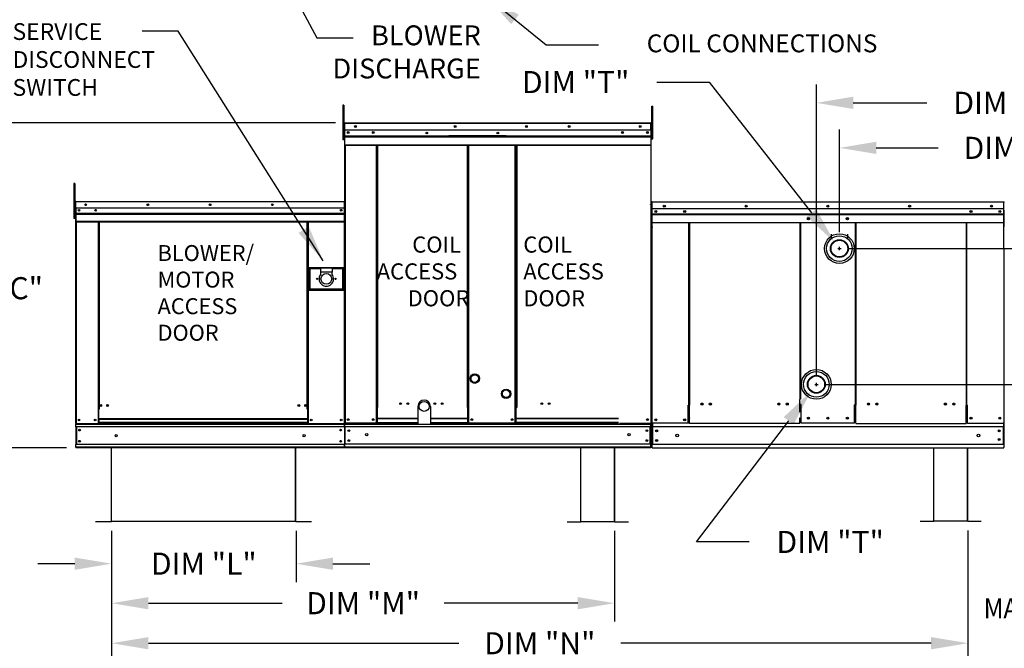
# Model space of a CAD drawing. Units: inches. Extents: x 0 to 254, y -178 to 0.
# Drawn here: x 85 to 165, y -105 to -54 of the extents above; entities that cross this region are included whole.
import ezdxf

# ---------------------------------------------------------------- set-up
doc = ezdxf.new("R2010")
doc.units = ezdxf.units.IN
doc.header["$LTSCALE"] = 4
doc.header["$MEASUREMENT"] = 0
doc.layers.add('titleblock-bom-brkbox', color=9, linetype='Continuous')
doc.dimstyles.new('MOD', dxfattribs={"dimscale": 1.5, "dimtxt": 1.2, "dimasz": 2, "dimexe": 1, "dimexo": 0.5, "dimgap": 1, "dimtad": 0, "dimtih": 1, "dimtoh": 1, "dimdec": 4, "dimzin": 0, "dimdsep": 46, "dimtxsty": 'Standard', "dimcen": 0.09, "dimadec": 0, "dimazin": 0, "dimtfac": 1, "dimtdec": 4, "dimtix": 1, "dimtofl": 0, "dimtmove": 0, "dimatfit": 3, "dimfxl": 1, "dimtolj": 1, "dimtzin": 0, "dimarcsym": 0})

# ---------------------------------------------------------------- blocks, each defined once
blk = doc.blocks.new('*D1')
at = {"color": 0, "lineweight": -2, "transparency": 16777216}
for p, q in [((92.186, -95.367), (92.186, -106.021)), ((161.929, -95.337), (161.929, -106.021)), ((95.186, -104.521), (120.458, -104.521)), ((158.929, -104.521), (133.658, -104.521))]:
    blk.add_line(p, q, dxfattribs=at)
at = {"color": 0, "transparency": 16777216}
for points in [[(95.186, -104.021), (95.186, -105.021), (92.186, -104.521)], [(158.929, -104.021), (158.929, -105.021), (161.929, -104.521)]]:
    blk.add_solid(points, dxfattribs=at)
at = {"layer": 'DEFPOINTS', "color": 0, "transparency": 16777216}
for p in [(92.186, -94.617), (161.929, -94.587), (161.929, -104.521)]:
    blk.add_point(p, dxfattribs=at)
at = {"color": 0, "transparency": 16777216, "insert": (127.058, -104.521), "char_height": 1.8, "attachment_point": 5}
blk.add_mtext('\\A1;DIM "N"', dxfattribs=at)
blk = doc.blocks.new('*D2')
at = {"color": 0, "lineweight": -2, "transparency": 16777216}
for p, q in [((92.186, -95.367), (92.186, -102.761)), ((133.145, -95.354), (133.145, -102.761)), ((95.186, -101.261), (106.066, -101.261)), ((130.145, -101.261), (119.266, -101.261))]:
    blk.add_line(p, q, dxfattribs=at)
at = {"color": 0, "transparency": 16777216}
for points in [[(95.186, -100.761), (95.186, -101.761), (92.186, -101.261)], [(130.145, -100.761), (130.145, -101.761), (133.145, -101.261)]]:
    blk.add_solid(points, dxfattribs=at)
at = {"layer": 'DEFPOINTS', "color": 0, "transparency": 16777216}
for p in [(92.186, -94.617), (133.145, -94.604), (133.145, -101.261)]:
    blk.add_point(p, dxfattribs=at)
at = {"color": 0, "transparency": 16777216, "insert": (112.666, -101.261), "char_height": 1.8, "attachment_point": 5}
blk.add_mtext('\\A1;DIM "M"', dxfattribs=at)
blk = doc.blocks.new('*D4')
at = {"color": 0, "lineweight": -2, "transparency": 16777216}
for p, q in [((110.429, -62.13), (80.673, -62.13)), ((82.173, -65.13), (82.173, -73.196)), ((82.173, -85.612), (82.173, -77.996)), ((88.519, -88.612), (80.673, -88.612))]:
    blk.add_line(p, q, dxfattribs=at)
at = {"color": 0, "transparency": 16777216}
for points in [[(81.673, -65.13), (82.673, -65.13), (82.173, -62.13)], [(81.673, -85.612), (82.673, -85.612), (82.173, -88.612)]]:
    blk.add_solid(points, dxfattribs=at)
at = {"layer": 'DEFPOINTS', "color": 0, "transparency": 16777216}
for p in [(82.173, -62.13), (111.179, -62.13), (89.269, -88.612)]:
    blk.add_point(p, dxfattribs=at)
at = {"color": 0, "transparency": 16777216, "insert": (82.173, -75.596), "char_height": 1.8, "attachment_point": 5}
blk.add_mtext('\\A1;DIM "C"', dxfattribs=at)
blk = doc.blocks.new('*D7')
at = {"color": 0, "lineweight": -2, "transparency": 16777216}
for p, q in [((92.186, -95.367), (92.186, -99.542)), ((107.204, -95.367), (107.204, -99.542)), ((89.186, -98.042), (86.186, -98.042)), ((110.204, -98.042), (113.204, -98.042))]:
    blk.add_line(p, q, dxfattribs=at)
at = {"color": 0, "transparency": 16777216}
for points in [[(89.186, -97.542), (89.186, -98.542), (92.186, -98.042)], [(110.204, -97.542), (110.204, -98.542), (107.204, -98.042)]]:
    blk.add_solid(points, dxfattribs=at)
at = {"layer": 'DEFPOINTS', "color": 0, "transparency": 16777216}
for p in [(92.186, -94.617), (107.204, -94.617), (107.204, -98.042)]:
    blk.add_point(p, dxfattribs=at)
at = {"color": 0, "transparency": 16777216, "insert": (99.695, -98.042), "char_height": 1.8, "attachment_point": 5}
blk.add_mtext('\\A1;DIM "L"', dxfattribs=at)
blk = doc.blocks.new('*D9')
at = {"color": 0, "lineweight": -2, "transparency": 16777216}
for p, q in [((213.428, -80.43), (213.428, -77.43)), ((150.331, -83.43), (214.928, -83.43)), ((183.275, -88.612), (214.928, -88.612)), ((213.428, -91.612), (213.428, -94.612)), ((213.428, -94.612), (210.428, -94.612))]:
    blk.add_line(p, q, dxfattribs=at)
at = {"color": 0, "transparency": 16777216}
for points in [[(212.928, -80.43), (213.928, -80.43), (213.428, -83.43)], [(212.928, -91.612), (213.928, -91.612), (213.428, -88.612)]]:
    blk.add_solid(points, dxfattribs=at)
at = {"layer": 'DEFPOINTS', "color": 0, "transparency": 16777216}
for p in [(149.581, -83.43), (213.428, -83.43), (182.525, -88.612)]:
    blk.add_point(p, dxfattribs=at)
at = {"color": 0, "transparency": 16777216, "insert": (203.828, -94.612), "char_height": 1.8, "attachment_point": 5}
blk.add_mtext('\\A1;DIM "G"', dxfattribs=at)
blk = doc.blocks.new('*D10')
at = {"color": 0, "lineweight": -2, "transparency": 16777216}
for p, q in [((152.212, -72.364), (213.239, -72.364)), ((211.739, -75.364), (211.739, -76.872)), ((211.739, -85.612), (211.739, -81.672)), ((183.275, -88.612), (213.239, -88.612))]:
    blk.add_line(p, q, dxfattribs=at)
at = {"color": 0, "transparency": 16777216}
for points in [[(211.239, -75.364), (212.239, -75.364), (211.739, -72.364)], [(211.239, -85.612), (212.239, -85.612), (211.739, -88.612)]]:
    blk.add_solid(points, dxfattribs=at)
at = {"layer": 'DEFPOINTS', "color": 0, "transparency": 16777216}
for p in [(151.462, -72.364), (211.739, -72.364), (182.525, -88.612)]:
    blk.add_point(p, dxfattribs=at)
at = {"color": 0, "transparency": 16777216, "insert": (211.739, -79.272), "char_height": 1.8, "attachment_point": 5}
blk.add_mtext('\\A1;DIM "H"', dxfattribs=at)
blk = doc.blocks.new('*D11')
at = {"color": 0, "lineweight": -2, "transparency": 16777216}
for p, q in [((149.581, -83.565), (149.581, -83.295)), ((149.446, -83.43), (149.716, -83.43)), ((139.832, -96.268), (147.328, -86.396)), ((144.107, -96.268), (139.832, -96.268))]:
    blk.add_line(p, q, dxfattribs=at)
at = {"color": 0, "transparency": 16777216}
blk.add_solid([(146.93, -86.094), (147.726, -86.699), (149.143, -84.007)], dxfattribs=at)
at = {"layer": 'DEFPOINTS', "color": 0, "transparency": 16777216}
for p in [(150.019, -82.853), (149.143, -84.007)]:
    blk.add_point(p, dxfattribs=at)
at = {"color": 0, "transparency": 16777216, "insert": (150.707, -96.268), "char_height": 1.8, "attachment_point": 5}
blk.add_mtext('\\A1;DIM "T"', dxfattribs=at)
blk = doc.blocks.new('*D14')
at = {"color": 0, "lineweight": -2, "transparency": 16777216}
for p, q in [((149.581, -82.68), (149.581, -58.993)), ((182.558, -67.845), (182.558, -58.993)), ((152.581, -60.493), (158.57, -60.493)), ((179.558, -60.493), (173.57, -60.493))]:
    blk.add_line(p, q, dxfattribs=at)
at = {"color": 0, "transparency": 16777216}
for points in [[(152.581, -59.993), (152.581, -60.993), (149.581, -60.493)], [(179.558, -59.993), (179.558, -60.993), (182.558, -60.493)]]:
    blk.add_solid(points, dxfattribs=at)
at = {"layer": 'DEFPOINTS', "color": 0, "transparency": 16777216}
for p in [(182.558, -60.493), (182.558, -68.595), (149.581, -83.43)]:
    blk.add_point(p, dxfattribs=at)
at = {"color": 0, "transparency": 16777216, "insert": (166.07, -60.493), "char_height": 1.8, "attachment_point": 5}
blk.add_mtext('\\A1;DIM "GG"', dxfattribs=at)
blk = doc.blocks.new('*D15')
at = {"color": 0, "lineweight": -2, "transparency": 16777216}
for p, q in [((151.456, -71.024), (151.456, -62.662)), ((182.557, -67.839), (182.557, -62.662)), ((154.456, -64.162), (159.495, -64.162)), ((179.557, -64.162), (174.495, -64.162))]:
    blk.add_line(p, q, dxfattribs=at)
at = {"color": 0, "transparency": 16777216}
for points in [[(154.456, -63.662), (154.456, -64.662), (151.456, -64.162)], [(179.557, -63.662), (179.557, -64.662), (182.557, -64.162)]]:
    blk.add_solid(points, dxfattribs=at)
at = {"layer": 'DEFPOINTS', "color": 0, "transparency": 16777216}
for p in [(151.456, -64.162), (182.557, -68.589), (151.456, -71.774)]:
    blk.add_point(p, dxfattribs=at)
at = {"color": 0, "transparency": 16777216, "insert": (166.995, -64.162), "char_height": 1.8, "attachment_point": 5}
blk.add_mtext('\\A1;DIM "HH"', dxfattribs=at)
blk = doc.blocks.new('*D16')
at = {"color": 0, "lineweight": -2, "transparency": 16777216}
for p, q in [((136.579, -58.805), (140.854, -58.805)), ((140.854, -58.805), (149.194, -69.464)), ((151.327, -72.364), (151.597, -72.364)), ((151.462, -72.499), (151.462, -72.229))]:
    blk.add_line(p, q, dxfattribs=at)
at = {"color": 0, "transparency": 16777216}
blk.add_solid([(149.587, -69.156), (148.8, -69.772), (151.042, -71.827)], dxfattribs=at)
at = {"layer": 'DEFPOINTS', "color": 0, "transparency": 16777216}
for p in [(151.042, -71.827), (151.882, -72.901)]:
    blk.add_point(p, dxfattribs=at)
at = {"color": 0, "transparency": 16777216, "insert": (129.979, -58.805), "char_height": 1.8, "attachment_point": 5}
blk.add_mtext('\\A1;DIM "T"', dxfattribs=at)

msp = doc.modelspace()

# ---------------------------------------------------------------- linework, layer by layer
at = {"color": 7, "linetype": 'Continuous'}
for p, q in [((111.03059, -60.68189), (111.03059, -60.99666)), ((111.09669, -60.68189), (111.03059, -60.68189)), ((111.09669, -60.68189), (111.09669, -60.99666)), ((136.19181, -61.05993), (136.19181, -60.76315)), ((136.19181, -60.76315), (136.27194, -60.76315)), ((136.27194, -61.05993), (136.27194, -60.76315)), ((111.03059, -60.99666), (111.03059, -63.51485)), ((111.09669, -60.99666), (111.03059, -60.99666)), ((111.09669, -60.99666), (111.09669, -63.51485)), ((136.19181, -63.43422), (136.19181, -61.05993)), ((136.19181, -61.05993), (136.27194, -61.05993)), ((136.27194, -63.43422), (136.27194, -61.05993)), ((111.15965, -62.16991), (111.13828, -62.16991)), ((111.15965, -62.16991), (111.15965, -70.74727)), ((111.17864, -62.17288), (111.15965, -62.17288)), ((111.17864, -62.13014), (111.17805, -62.13014)), ((111.17805, -62.15151), (111.17805, -62.13014)), ((111.17864, -62.15151), (111.17805, -62.15151)), ((111.17864, -62.13014), (136.11346, -62.13014)), ((111.17864, -62.13466), (111.17864, -62.13014)), ((111.17864, -62.13466), (111.17864, -62.16991)), ((136.11346, -62.16991), (111.17864, -62.16991)), ((111.17864, -62.72372), (111.17864, -62.16991)), ((136.11405, -62.13014), (136.11346, -62.13014)), ((136.11346, -62.13466), (136.11346, -62.13014)), ((136.11346, -62.16991), (136.11346, -62.13466)), ((136.11405, -62.15151), (136.11346, -62.15151)), ((136.11346, -62.72372), (136.11346, -62.16991)), ((136.13245, -62.17288), (136.11346, -62.17288)), ((136.11405, -62.15151), (136.11405, -62.13014)), ((136.13245, -62.16991), (136.15382, -62.16991)), ((136.13245, -62.16991), (136.15382, -62.16991)), ((111.15965, -62.80661), (111.09669, -62.80661)), ((136.11346, -62.72372), (111.17864, -62.72372)), ((111.18102, -63.18706), (111.18102, -62.72372)), ((111.18102, -63.18706), (136.11109, -63.18706)), ((111.18102, -63.20539), (111.18102, -63.18706)), ((111.18102, -63.20539), (136.11109, -63.20539)), ((111.18102, -63.23308), (111.18102, -63.20539)), ((136.11109, -63.23308), (111.18102, -63.23308)), ((111.18102, -63.2727), (111.18102, -63.23308)), ((111.18102, -63.2727), (136.11109, -63.2727)), ((111.18102, -63.90353), (111.18102, -63.2727)), ((124.33245, -63.18077), (119.64895, -63.18077)), ((124.33245, -63.24309), (119.64895, -63.24309)), ((136.11109, -62.72372), (136.11109, -63.18706)), ((136.11109, -63.18706), (136.11109, -63.20539)), ((136.11109, -63.20539), (136.11109, -63.23308)), ((136.11109, -63.23308), (136.11109, -63.2727)), ((136.11109, -63.2727), (136.11109, -63.90353)), ((136.19181, -62.76645), (136.13245, -62.76645)), ((111.09669, -63.51485), (111.03059, -63.51485)), ((111.09669, -63.43616), (111.15965, -63.43616)), ((111.18102, -63.90353), (136.11109, -63.90353)), ((111.18102, -63.90353), (111.18102, -63.9433)), ((111.18102, -63.9433), (136.11109, -63.9433)), ((111.19942, -63.9433), (111.19942, -86.6021)), ((113.75386, -85.32532), (113.75386, -63.9433)), ((113.79363, -85.32532), (113.79363, -63.9433)), ((113.81203, -85.32532), (113.81203, -63.9433)), ((113.83073, -85.32532), (113.83073, -63.9433)), ((113.8705, -85.32532), (113.8705, -63.9433)), ((121.14955, -63.9433), (121.14955, -85.32532)), ((121.18932, -63.9433), (121.18932, -85.32532)), ((121.20801, -85.32532), (121.20801, -63.9433)), ((121.22641, -85.32532), (121.22641, -63.9433)), ((121.26618, -85.32532), (121.26618, -63.9433)), ((125.06204, -85.32532), (125.06204, -63.9433)), ((125.10181, -85.32532), (125.10181, -63.9433)), ((125.12021, -85.32532), (125.12021, -63.9433)), ((125.13891, -63.9433), (125.13891, -85.32532)), ((125.17867, -63.9433), (125.17867, -85.32532)), ((136.09268, -63.9433), (136.09268, -86.6021)), ((136.11109, -63.9433), (136.11109, -63.90353)), ((136.13245, -63.36003), (136.19181, -63.36003)), ((136.19181, -63.43422), (136.27194, -63.43422)), ((89.1201, -67.07636), (89.1201, -67.39113)), ((89.1862, -67.07636), (89.1201, -67.07636)), ((89.1862, -67.07636), (89.1862, -67.39113)), ((89.1201, -67.39113), (89.1201, -69.90932)), ((89.1862, -67.39113), (89.1201, -67.39113)), ((89.1862, -67.39113), (89.1862, -69.90932)), ((136.08972, -67.3981), (136.08972, -86.6021)), ((89.24915, -68.56839), (89.22649, -68.56839)), ((89.22649, -68.56839), (89.22649, -69.15575)), ((89.2518, -68.56284), (89.23212, -68.56284)), ((89.23212, -68.56284), (89.23212, -69.07292)), ((89.24915, -68.56839), (89.24915, -69.15575)), ((89.2693, -68.57153), (89.24915, -68.57153)), ((89.2518, -68.56284), (89.2518, -69.07292)), ((89.2693, -68.56557), (89.2518, -68.56557)), ((89.2693, -68.52621), (89.26867, -68.52621)), ((89.26867, -68.54887), (89.26867, -68.52621)), ((89.2693, -68.54887), (89.26867, -68.54887)), ((89.26875, -68.54589), (89.26875, -68.52621)), ((89.2693, -68.52621), (89.26875, -68.52621)), ((89.2693, -68.54589), (89.26875, -68.54589)), ((89.2693, -68.52621), (111.14215, -68.52621)), ((89.2693, -68.53036), (89.2693, -68.52621)), ((89.2693, -68.53099), (89.2693, -68.52621)), ((89.2693, -68.53036), (89.2693, -68.56284)), ((89.2693, -68.53099), (89.2693, -68.56839)), ((111.14215, -68.56284), (89.2693, -68.56284)), ((89.2693, -69.07292), (89.2693, -68.56284)), ((89.2693, -69.15575), (89.2693, -68.56839)), ((111.14215, -68.53036), (111.14215, -68.52621)), ((111.14215, -68.52621), (111.1427, -68.52621)), ((111.14215, -68.56284), (111.14215, -68.53036)), ((111.15965, -68.56557), (111.14215, -68.56557)), ((111.1427, -68.54589), (111.1427, -68.52621)), ((111.15965, -86.60707), (111.15965, -68.56284)), ((111.15965, -68.56284), (111.17933, -68.56284)), ((136.073, -68.81553), (136.07579, -68.80151)), ((136.09268, -68.81553), (136.073, -68.81553)), ((136.07579, -68.80151), (136.08373, -68.78963)), ((136.08373, -68.78963), (136.09562, -68.78169)), ((136.09268, -68.81553), (136.09397, -68.80904)), ((136.09268, -68.81553), (136.09268, -69.89529)), ((136.09397, -68.80904), (136.09765, -68.80355)), ((136.09765, -68.80355), (136.09931, -68.80209)), ((136.14993, -68.60606), (136.14993, -72.35038)), ((136.1963, -68.61606), (136.17426, -68.61606)), ((136.17448, -68.57159), (136.17448, -72.35038)), ((136.1963, -68.56647), (136.19561, -68.56647)), ((136.1963, -68.59127), (136.19561, -68.59127)), ((136.1963, -68.56647), (164.84048, -68.56647)), ((136.1963, -68.57171), (136.1963, -68.56647)), ((136.1963, -68.57171), (136.1963, -68.61262)), ((136.1963, -69.24834), (136.1963, -68.61216)), ((164.84048, -68.57165), (164.84048, -68.56647)), ((164.84117, -68.56647), (164.84048, -68.56647)), ((164.84048, -68.61216), (164.84048, -68.57165)), ((164.84117, -68.59102), (164.84048, -68.59102)), ((164.84048, -69.24834), (164.84048, -68.61216)), ((164.8623, -68.61556), (164.84048, -68.61556)), ((164.8623, -72.35038), (164.8623, -68.61556)), ((89.24915, -69.20108), (89.1862, -69.20108)), ((89.24915, -69.15575), (89.22649, -69.15575)), ((89.2518, -69.07292), (89.23212, -69.07292)), ((89.2518, -69.07292), (89.2518, -86.60707)), ((111.14215, -69.07292), (89.2693, -69.07292)), ((89.27149, -69.07292), (89.27149, -69.49968)), ((89.27149, -69.49968), (111.13997, -69.49968)), ((89.27149, -69.49968), (89.27149, -69.51657)), ((111.13997, -69.51657), (89.27149, -69.51657)), ((89.27149, -69.54207), (89.27149, -69.51657)), ((89.27149, -69.54207), (111.13997, -69.54207)), ((89.27149, -69.57856), (89.27149, -69.54207)), ((111.13997, -69.57856), (89.27149, -69.57856)), ((89.27149, -69.57856), (89.27149, -70.15959)), ((89.27182, -69.15575), (89.27182, -69.64718)), ((89.27182, -69.64718), (89.27182, -69.66662)), ((89.27182, -69.69599), (89.27182, -69.66662)), ((89.27182, -69.73801), (89.27182, -69.69599)), ((89.27182, -69.73801), (89.27182, -70.40707)), ((110.88629, -69.20632), (110.88629, -69.27739)), ((136.17934, -69.66228), (136.17934, -86.60707)), ((164.84048, -69.13405), (136.1963, -69.13405)), ((136.19905, -69.79288), (136.19905, -69.25523)), ((136.19905, -69.54947), (164.83776, -69.54947)), ((164.83776, -69.56652), (136.19905, -69.56652)), ((136.19905, -69.59228), (164.83776, -69.59228)), ((164.83776, -69.62914), (136.19905, -69.62914)), ((164.83776, -69.24834), (164.83776, -69.78062)), ((89.1862, -69.90932), (89.1201, -69.90932)), ((89.1862, -69.83063), (89.24915, -69.83063)), ((111.13997, -70.15959), (89.27149, -70.15959)), ((89.27149, -70.15959), (89.27149, -70.19622)), ((89.27149, -70.19622), (111.13997, -70.19622)), ((89.27182, -70.40707), (89.27182, -70.44925)), ((89.28843, -70.19622), (89.28843, -86.60707)), ((91.07892, -70.19622), (91.07892, -85.45077)), ((91.11554, -70.19622), (91.11554, -85.45077)), ((91.13249, -70.19622), (91.13249, -85.45077)), ((91.14971, -70.19622), (91.14971, -85.45077)), ((91.18634, -70.19622), (91.18634, -85.45077)), ((108.10052, -85.45077), (108.10052, -70.19622)), ((108.13715, -85.45077), (108.13715, -70.19622)), ((108.15437, -85.45077), (108.15437, -70.19622)), ((108.17132, -85.45077), (108.17132, -70.19622)), ((108.20795, -85.45077), (108.20795, -70.19622)), ((136.19903, -70.60367), (136.19903, -69.879)), ((136.19903, -70.24111), (152.75903, -70.24111)), ((139.2003, -85.1212), (139.2003, -70.24111)), ((139.24257, -70.24111), (139.24257, -85.1212)), ((148.23513, -70.24111), (148.23513, -84.66913)), ((148.27775, -70.24111), (148.27786, -84.64458)), ((152.75892, -85.10557), (152.75903, -70.24111)), ((152.75903, -70.24111), (164.83776, -70.24111)), ((152.80165, -70.24111), (152.80165, -85.10557)), ((161.79421, -70.24111), (161.79421, -85.12433)), ((161.83649, -85.12433), (161.83649, -70.24111)), ((164.83776, -69.78062), (164.83776, -69.80168)), ((164.83776, -69.80168), (164.83776, -69.83348)), ((164.83776, -69.83348), (164.83776, -69.879)), ((164.83776, -69.879), (164.83776, -70.60367)), ((111.15965, -70.74727), (111.15965, -86.6021)), ((136.19903, -70.60367), (136.19903, -70.64935)), ((150.77409, -71.19768), (150.77409, -71.53423)), ((152.13784, -71.53423), (152.13784, -71.19768)), ((164.83776, -70.64935), (164.83776, -70.60367)), ((136.17448, -72.35038), (136.17448, -86.60378)), ((164.8623, -72.35038), (164.8623, -86.11129)), ((164.8623, -72.35038), (164.88685, -72.35038)), ((111.1092, -73.93386), (108.23709, -73.93386)), ((108.23709, -73.93386), (108.23709, -75.74454)), ((108.26831, -73.96508), (109.20487, -73.96508)), ((108.26831, -75.71332), (108.26831, -73.96508)), ((108.26831, -73.96508), (108.33075, -74.02752)), ((109.20487, -74.02752), (108.33075, -74.02752)), ((108.33075, -74.02752), (108.33075, -75.65088)), ((109.20487, -73.96508), (109.20487, -74.27727)), ((110.14142, -73.96508), (109.20487, -73.96508)), ((109.20487, -74.27727), (109.20487, -74.47513)), ((110.14142, -74.27727), (109.20487, -74.27727)), ((110.14142, -73.96508), (110.14142, -74.27727)), ((110.14142, -73.96508), (111.07798, -73.96508)), ((111.01554, -74.02752), (110.14142, -74.02752)), ((110.14142, -74.47513), (110.14142, -74.27727)), ((111.07798, -73.96508), (111.01554, -74.02752)), ((111.01554, -75.65088), (111.01554, -74.02752)), ((111.07798, -73.96508), (111.07798, -75.71332)), ((111.1092, -75.74454), (111.1092, -73.93386)), ((108.23709, -75.74454), (111.1092, -75.74454)), ((108.33075, -75.65088), (108.26831, -75.71332)), ((111.07798, -75.71332), (108.26831, -75.71332)), ((108.33075, -75.65088), (111.01554, -75.65088)), ((111.01554, -75.65088), (111.07798, -75.71332)), ((148.89894, -83.26192), (148.89894, -83.59847)), ((150.26269, -83.59847), (150.26269, -83.26192)), ((91.11554, -83.43586), (91.14971, -83.47516)), ((148.23513, -85.68851), (148.23513, -84.66913)), ((91.07892, -85.45077), (91.07892, -86.60707)), ((91.11554, -85.45077), (91.07892, -85.45077)), ((91.14971, -85.4874), (91.07892, -85.4874)), ((91.14971, -85.45077), (91.11554, -85.45077)), ((91.14971, -86.24841), (91.14971, -85.45077)), ((91.18634, -85.45077), (91.14971, -85.45077)), ((108.10052, -85.45077), (108.13715, -85.45077)), ((108.13715, -85.45077), (108.13715, -86.24841)), ((108.17132, -85.45077), (108.13715, -85.45077)), ((108.20795, -85.4874), (108.13715, -85.4874)), ((108.20795, -85.45077), (108.17132, -85.45077)), ((108.20795, -86.60707), (108.20795, -85.45077)), ((113.75386, -86.6021), (113.75386, -85.32532)), ((113.79363, -85.32532), (113.75386, -85.32532)), ((113.83073, -85.34669), (113.75386, -85.34669)), ((113.75386, -85.38646), (113.83073, -85.38646)), ((113.83073, -85.32532), (113.79363, -85.32532)), ((113.83073, -86.2127), (113.83073, -85.32532)), ((113.83073, -85.32532), (113.8705, -85.32532)), ((121.18932, -85.32532), (121.14955, -85.32532)), ((121.22641, -85.32532), (121.18932, -85.32532)), ((121.18932, -86.2127), (121.18932, -85.32532)), ((121.26618, -85.34669), (121.18932, -85.34669)), ((121.18932, -85.38646), (121.26618, -85.38646)), ((121.26618, -85.32532), (121.22641, -85.32532)), ((121.26618, -86.6021), (121.26618, -85.32532)), ((125.06204, -86.6021), (125.06204, -85.32532)), ((125.06204, -85.32532), (125.10181, -85.32532)), ((125.06204, -85.34669), (125.13891, -85.34669)), ((125.13891, -85.38646), (125.06204, -85.38646)), ((125.10181, -85.32532), (125.13891, -85.32532)), ((125.13891, -86.2127), (125.13891, -85.32532)), ((125.13891, -85.32532), (125.17867, -85.32532)), ((139.15461, -86.58792), (139.15461, -85.1212)), ((139.24257, -86.16514), (139.24257, -85.14575)), ((148.23513, -85.06329), (148.27786, -85.06329)), ((148.34492, -85.06329), (148.27786, -85.06329)), ((148.34492, -86.57875), (148.34492, -85.11203)), ((152.75893, -85.10557), (152.69187, -85.10557)), ((152.69187, -86.57766), (152.69187, -85.11095)), ((152.75893, -85.10557), (152.80165, -85.10557)), ((152.80165, -86.14951), (152.80165, -85.13012)), ((161.79421, -85.12433), (161.83649, -85.12433)), ((161.79421, -86.16827), (161.79421, -85.14888)), ((161.83649, -85.12433), (161.88217, -85.12433)), ((161.88217, -86.59104), (161.88217, -85.12433)), ((91.14971, -86.57044), (91.07892, -86.57044)), ((108.13715, -86.24841), (91.14971, -86.24841)), ((91.14971, -86.24841), (91.14971, -86.25931)), ((91.14971, -86.25931), (108.13715, -86.25931)), ((91.14971, -86.25931), (91.14971, -86.54689)), ((108.13715, -86.54689), (91.14971, -86.54689)), ((91.14971, -86.60707), (91.14971, -86.54689)), ((108.13715, -86.25931), (108.13715, -86.24841)), ((108.13715, -86.25931), (108.13715, -86.54689)), ((108.13715, -86.54689), (108.13715, -86.60707)), ((108.20795, -86.57044), (108.13715, -86.57044)), ((111.15965, -86.6021), (111.19942, -86.6021)), ((111.18102, -86.6021), (111.18102, -86.66502)), ((117.13304, -86.6021), (111.19942, -86.6021)), ((113.75386, -86.56233), (113.83073, -86.56233)), ((113.75386, -86.6021), (113.83073, -86.6021)), ((113.83073, -86.22453), (113.83073, -86.2127)), ((113.83073, -86.2127), (117.13304, -86.2127)), ((113.83073, -86.53677), (113.83073, -86.22453)), ((117.13304, -86.22453), (113.83073, -86.22453)), ((113.83073, -86.53677), (113.83073, -86.6021)), ((113.83073, -86.53677), (117.13304, -86.53677)), ((118.14984, -86.2127), (121.18932, -86.2127)), ((121.18932, -86.22453), (118.14984, -86.22453)), ((118.14984, -86.53677), (121.18932, -86.53677)), ((125.06204, -86.6021), (118.14984, -86.6021)), ((121.18932, -86.2127), (121.18932, -86.22453)), ((121.18932, -86.53677), (121.18932, -86.22453)), ((121.18932, -86.6021), (121.18932, -86.53677)), ((121.18932, -86.56233), (121.26618, -86.56233)), ((121.18932, -86.6021), (121.26618, -86.6021)), ((125.13891, -86.56233), (125.06204, -86.56233)), ((125.13891, -86.6021), (125.06204, -86.6021)), ((133.46138, -86.2127), (125.13891, -86.2127)), ((125.13891, -86.2127), (125.13891, -86.22453)), ((125.13891, -86.22453), (133.46138, -86.22453)), ((125.13891, -86.53677), (125.13891, -86.22453)), ((133.46138, -86.53677), (125.13891, -86.53677)), ((125.13891, -86.6021), (125.13891, -86.53677)), ((125.13891, -86.6021), (133.46138, -86.6021)), ((133.53824, -86.6021), (136.09268, -86.6021)), ((136.11109, -86.66502), (136.11109, -86.6021)), ((136.11109, -86.6021), (136.11109, -86.66502)), ((136.17638, -86.6021), (136.21615, -86.6021)), ((136.17934, -86.6021), (136.21911, -86.6021)), ((136.19903, -86.87093), (136.19903, -86.60228)), ((139.24257, -86.58792), (139.15461, -86.58792)), ((139.24257, -86.16514), (139.24257, -86.17873)), ((139.24257, -86.53741), (139.24257, -86.17873)), ((139.24257, -86.61246), (139.24257, -86.53741)), ((148.23513, -86.16922), (148.23513, -86.15563)), ((148.23513, -86.5279), (148.23513, -86.16922)), ((148.23513, -86.5279), (148.23513, -86.60296)), ((148.34492, -86.57841), (148.23513, -86.57841)), ((152.80165, -86.57766), (152.69187, -86.57766)), ((152.80165, -86.14951), (152.80165, -86.16309)), ((152.80165, -86.52715), (152.80165, -86.16847)), ((152.80165, -86.60221), (152.80165, -86.52715)), ((161.79421, -86.18185), (161.79421, -86.16827)), ((161.79421, -86.54054), (161.79421, -86.18185)), ((161.79421, -86.47949), (161.79421, -86.55454)), ((161.88217, -86.5931), (161.79421, -86.5931)), ((161.88217, -86.59104), (164.81662, -86.59104)), ((164.81662, -86.53), (164.8623, -86.53)), ((164.83776, -86.45223), (164.83776, -88.27147)), ((164.83776, -86.60228), (164.83776, -86.53)), ((164.83776, -86.87093), (164.83776, -86.60228)), ((89.2518, -86.60707), (89.28843, -86.60707)), ((89.27149, -86.60707), (89.27149, -86.66502)), ((89.27149, -86.66502), (111.13997, -86.66502)), ((89.27149, -86.88042), (89.27149, -86.66502)), ((111.13997, -86.88042), (89.27149, -86.88042)), ((89.27149, -86.88042), (89.27149, -88.33905)), ((89.28843, -86.60707), (91.07892, -86.60707)), ((89.31249, -86.88042), (89.31249, -88.33905)), ((89.32944, -86.88042), (89.32944, -88.33905)), ((91.14971, -86.60707), (91.07892, -86.60707)), ((91.14971, -86.60707), (108.13715, -86.60707)), ((108.20795, -86.60707), (108.13715, -86.60707)), ((108.20795, -86.60707), (111.12302, -86.60707)), ((111.13997, -86.88042), (111.13997, -86.66502)), ((111.13997, -86.88042), (111.13997, -88.33905)), ((111.18097, -86.88042), (111.18097, -88.33905)), ((111.18102, -86.66502), (136.11109, -86.66502)), ((111.18102, -86.89889), (111.18102, -86.66502)), ((136.11109, -86.89889), (111.18102, -86.89889)), ((111.18102, -86.89889), (111.18102, -88.31562)), ((136.04817, -88.31562), (136.04817, -86.89889)), ((136.05441, -88.31562), (136.05441, -86.89889)), ((136.06657, -86.89889), (136.06657, -88.31562)), ((136.07136, -86.89889), (136.07136, -88.31562)), ((136.1099, -86.89889), (136.1099, -86.66502)), ((136.1099, -86.89889), (136.1099, -86.66502)), ((136.11109, -86.89889), (136.11109, -88.31562)), ((136.11109, -86.89889), (136.11109, -88.31562)), ((136.11118, -86.88042), (136.11118, -86.66502)), ((136.11237, -86.66502), (136.11237, -86.60707)), ((136.11237, -86.60707), (136.11237, -86.66502)), ((136.11237, -86.88042), (136.11237, -88.33905)), ((136.17448, -86.60378), (136.22016, -86.60378)), ((136.17934, -86.60707), (136.21597, -86.60707)), ((136.18208, -86.60707), (136.21871, -86.60707)), ((136.19903, -86.60378), (136.19903, -88.27147)), ((164.83776, -86.89889), (136.19903, -86.89889)), ((139.15461, -86.60378), (136.22016, -86.60378)), ((136.25017, -86.60378), (136.25017, -88.27147)), ((139.24257, -86.60378), (148.23513, -86.60378)), ((152.69187, -86.60512), (148.34492, -86.60512)), ((152.80165, -86.60758), (161.79421, -86.60758)), ((164.78662, -86.89889), (164.78662, -88.32206)), ((89.27149, -88.55445), (89.27149, -88.33905)), ((111.13997, -88.33905), (89.27149, -88.33905)), ((111.13997, -88.55445), (89.27149, -88.55445)), ((89.27149, -88.55445), (89.27149, -88.61241)), ((111.13997, -88.61241), (89.27149, -88.61241)), ((92.16268, -88.61241), (92.16268, -94.57901)), ((92.18587, -94.57901), (92.18587, -88.61241)), ((107.16535, -94.57853), (107.16535, -88.61241)), ((107.18854, -94.57853), (107.18854, -88.61241)), ((111.13997, -88.55445), (111.13997, -88.33905)), ((136.11109, -88.31562), (111.18102, -88.31562)), ((111.18102, -88.54949), (111.18102, -88.31562)), ((136.11109, -88.54949), (111.18102, -88.54949)), ((111.18102, -88.54949), (111.18102, -88.61241)), ((136.11109, -88.61241), (111.18102, -88.61241)), ((130.37692, -88.66284), (130.37692, -94.60448)), ((130.39645, -94.60489), (130.39645, -88.66284)), ((133.14543, -94.60489), (133.14543, -88.66284)), ((133.16495, -94.60448), (133.16495, -88.66284)), ((136.11109, -88.31562), (136.11109, -88.54949)), ((136.11109, -88.54949), (136.11109, -88.31562)), ((136.11109, -88.61241), (136.11109, -88.54949)), ((136.11109, -88.54949), (136.11109, -88.61241)), ((136.11237, -88.53984), (136.11237, -88.2701)), ((136.11237, -88.33905), (136.11237, -88.55445)), ((136.11237, -88.53984), (136.11237, -88.61241)), ((136.11237, -88.61241), (136.11237, -88.55445)), ((136.11237, -88.55445), (136.11237, -88.61241)), ((164.83776, -88.31699), (136.19903, -88.31699)), ((159.12868, -88.61241), (159.12868, -94.55405)), ((159.1482, -94.55446), (159.1482, -88.61241)), ((161.89718, -94.55446), (161.89718, -88.61241)), ((161.91671, -94.55405), (161.91671, -88.61241)), ((164.83776, -88.27147), (164.83776, -88.54013)), ((164.83776, -88.61241), (164.83776, -88.54013)), ((90.87405, -94.59399), (92.1477, -94.59399)), ((90.87405, -94.61718), (92.1477, -94.61718)), ((92.1477, -94.59399), (92.1477, -94.61718)), ((92.16268, -94.57853), (92.16268, -94.57901)), ((92.16574, -94.57853), (92.16268, -94.57853)), ((92.18587, -94.57901), (92.16268, -94.57901)), ((92.16574, -94.57853), (92.18587, -94.57853)), ((92.18587, -94.57853), (107.16535, -94.57853)), ((92.18587, -94.59399), (92.18587, -94.57901)), ((107.16535, -94.59351), (92.18587, -94.59351)), ((92.18587, -94.59399), (92.18587, -94.61718)), ((107.16535, -94.6167), (92.18587, -94.6167)), ((107.16535, -94.57805), (107.18548, -94.57805)), ((107.16535, -94.57853), (107.16535, -94.59351)), ((107.16535, -94.57853), (107.18854, -94.57853)), ((107.16535, -94.59351), (107.16535, -94.6167)), ((107.18548, -94.57805), (107.18854, -94.57805)), ((107.18854, -94.57805), (107.18854, -94.57853)), ((107.20352, -94.59351), (107.20352, -94.6167)), ((107.20352, -94.59351), (108.47717, -94.59351)), ((107.20352, -94.6167), (108.47717, -94.6167)), ((108.47717, -94.59351), (108.47717, -94.6167)), ((129.29208, -94.6175), (129.29208, -94.63702)), ((129.29208, -94.6175), (130.36431, -94.6175)), ((130.36431, -94.6175), (130.36431, -94.63702)), ((130.37692, -94.60448), (130.37692, -94.60489)), ((130.3795, -94.60448), (130.37692, -94.60448)), ((130.39645, -94.60489), (130.37692, -94.60489)), ((130.3795, -94.60448), (130.39645, -94.60448)), ((130.39645, -94.6175), (130.39645, -94.60489)), ((130.39645, -94.6175), (130.39645, -94.63702)), ((133.14543, -94.60448), (133.16237, -94.60448)), ((133.14543, -94.60489), (133.16495, -94.60489)), ((133.14543, -94.60489), (133.14543, -94.6175)), ((133.14543, -94.6175), (133.14543, -94.63702)), ((133.16237, -94.60448), (133.16495, -94.60448)), ((133.16495, -94.60448), (133.16495, -94.60489)), ((133.17756, -94.6175), (134.2498, -94.6175)), ((133.17756, -94.6175), (133.17756, -94.63702)), ((158.04383, -94.56707), (159.11607, -94.56707)), ((158.04383, -94.56707), (158.04383, -94.58659)), ((158.04383, -94.58659), (159.11607, -94.58659)), ((159.11607, -94.56707), (159.11607, -94.58659)), ((159.13126, -94.55405), (159.12868, -94.55405)), ((159.12868, -94.55405), (159.12868, -94.55446)), ((159.1482, -94.55446), (159.12868, -94.55446)), ((159.13126, -94.55405), (159.1482, -94.55405)), ((159.1482, -94.56707), (159.1482, -94.55446)), ((159.1482, -94.56707), (159.1482, -94.58659)), ((161.91413, -94.55405), (161.89718, -94.55405)), ((161.89718, -94.56707), (161.89718, -94.55446)), ((161.89718, -94.55446), (161.91671, -94.55446)), ((161.89718, -94.56707), (161.89718, -94.58659)), ((161.91413, -94.55405), (161.91671, -94.55405)), ((161.91671, -94.55405), (161.91671, -94.55446)), ((161.92932, -94.56707), (163.00156, -94.56707)), ((161.92932, -94.56707), (161.92932, -94.58659)), ((161.92932, -94.58659), (163.00156, -94.58659)), ((163.00156, -94.56873), (163.00156, -94.58826)), ((129.29208, -94.63702), (130.36431, -94.63702)), ((133.17756, -94.63702), (134.2498, -94.63702)), ((134.2498, -94.62542), (134.2498, -94.64495))]:
    msp.add_line(p, q, dxfattribs=at)
at = {"color": 7}
for p, q in [((117.13304, -85.22627), (117.13304, -86.66502)), ((118.14984, -85.22627), (118.14984, -86.66502))]:
    msp.add_line(p, q, dxfattribs=at)
for p, q in [((152.80165, -85.10557), (152.80165, -85.13012)), ((136.11109, -86.6021), (136.09268, -86.6021)), ((164.8623, -86.11129), (164.8623, -88.27221)), ((111.12302, -86.60707), (111.15965, -86.60707)), ((111.13997, -86.66502), (111.13997, -86.60707)), ((136.19903, -88.31699), (136.19903, -88.27147)), ((136.19903, -88.61241), (136.19903, -88.31699)), ((136.19903, -88.61241), (164.83776, -88.61241)), ((136.25017, -88.27147), (136.25017, -88.31699)), ((164.8623, -88.27221), (164.83776, -88.27221)), ((90.87405, -94.59399), (90.87405, -94.61718)), ((133.14543, -94.6175), (130.39645, -94.6175)), ((161.89718, -94.56707), (159.1482, -94.56707)), ((161.89718, -94.58659), (159.1482, -94.58659)), ((133.14543, -94.63702), (130.39645, -94.63702))]:
    msp.add_line(p, q)
at = {"color": 7, "linetype": 'Continuous'}
for centre, radius in [((112.05001, -62.42693), 0.0742), ((112.05001, -62.42693), 0.03858), ((120.16798, -62.42693), 0.0742), ((120.16798, -62.42693), 0.03858), ((125.966, -62.42693), 0.0742), ((125.966, -62.42693), 0.03858), ((129.44407, -62.42693), 0.0742), ((129.44407, -62.42693), 0.03858), ((135.24209, -62.42693), 0.0742), ((135.24209, -62.42693), 0.03858), ((111.45643, -62.90714), 0.0742), ((111.45643, -62.90714), 0.03858), ((113.49684, -62.90714), 0.0742), ((113.49684, -62.90714), 0.03858), ((117.84803, -62.95217), 0.0742), ((117.84803, -62.95217), 0.03858), ((123.64605, -62.95217), 0.0742), ((123.64605, -62.95217), 0.03858), ((133.79526, -62.90714), 0.0742), ((133.79526, -62.90714), 0.03858), ((135.83567, -62.90714), 0.0742), ((135.83567, -62.90714), 0.03858), ((90.07187, -68.79956), 0.06834), ((90.07187, -68.79956), 0.03554), ((95.1388, -68.79956), 0.06834), ((95.1388, -68.79956), 0.03554), ((100.20573, -68.79956), 0.06834), ((100.20573, -68.79956), 0.03554), ((105.27265, -68.79956), 0.06834), ((105.27265, -68.79956), 0.03554), ((137.19729, -68.90741), 0.08523), ((137.19729, -68.90741), 0.04432), ((143.85784, -68.90741), 0.08523), ((143.85784, -68.90741), 0.04432), ((150.51839, -68.90741), 0.08523), ((150.51839, -68.90741), 0.04432), ((157.17894, -68.90741), 0.08523), ((157.17894, -68.90741), 0.04432), ((163.83949, -68.90741), 0.08523), ((163.83949, -68.90741), 0.04432), ((89.52516, -69.24186), 0.06834), ((89.52516, -69.24186), 0.03554), ((90.89194, -69.24186), 0.06834), ((90.89194, -69.24186), 0.03554), ((110.88629, -69.24186), 0.06834), ((110.88629, -69.24186), 0.03554), ((136.51542, -69.34476), 0.08523), ((136.51542, -69.34476), 0.04432), ((138.85936, -69.34476), 0.08523), ((138.85936, -69.34476), 0.04432), ((162.17742, -69.34476), 0.08523), ((162.17742, -69.34476), 0.04432), ((164.52137, -69.34476), 0.08523), ((164.52137, -69.34476), 0.04432), ((148.93221, -69.9307), 0.08523), ((148.93221, -69.9307), 0.04432), ((152.10457, -69.9307), 0.08523), ((152.10457, -69.9307), 0.04432), ((151.45597, -72.36872), 1.21033), ((151.45597, -72.36872), 1.04615), ((151.45597, -72.36872), 0.72449), ((151.45597, -72.36872), 0.70233), ((151.45597, -72.36872), 0.68187), ((109.67314, -74.8392), 0.43706), ((108.9239, -74.8392), 0.05151), ((110.42239, -74.8392), 0.05151), ((121.76359, -82.96434), 0.38412), ((149.58081, -83.4302), 1.21033), ((149.58081, -83.4302), 1.04615), ((121.76359, -82.96434), 0.30622), ((149.58081, -83.4302), 0.72449), ((149.58081, -83.4302), 0.70233), ((149.58081, -83.4302), 0.68187), ((124.3173, -84.19866), 0.38892), ((124.3173, -84.19866), 0.31004), ((115.72274, -85.00242), 0.0742), ((115.72274, -85.00242), 0.03858), ((116.31631, -85.00242), 0.0742), ((116.31631, -85.00242), 0.03858), ((117.64144, -85.22627), 0.40529), ((118.51092, -85.00242), 0.0742), ((118.51092, -85.00242), 0.03858), ((119.10449, -85.00242), 0.0742), ((119.10449, -85.00242), 0.03858), ((127.22373, -85.00242), 0.0742), ((127.22373, -85.00242), 0.03858), ((127.8173, -85.00242), 0.0742), ((127.8173, -85.00242), 0.03858), ((140.26539, -85.03495), 0.08523), ((140.26539, -85.03495), 0.06614), ((140.94726, -85.03495), 0.08523), ((140.94726, -85.03495), 0.06614), ((146.53045, -85.03495), 0.08523), ((146.53045, -85.03495), 0.06614), ((147.21232, -85.03495), 0.08523), ((147.21232, -85.03495), 0.06614), ((153.82446, -85.03495), 0.08523), ((153.82446, -85.03495), 0.06614), ((154.50633, -85.03495), 0.08523), ((154.50633, -85.03495), 0.06614), ((160.08952, -85.03495), 0.08523), ((160.08952, -85.03495), 0.06614), ((160.7714, -85.03495), 0.08523), ((160.7714, -85.03495), 0.06614), ((91.30607, -85.15336), 0.06834), ((91.30607, -85.15336), 0.03554), ((91.85279, -85.15336), 0.06834), ((91.85279, -85.15336), 0.03554), ((107.43408, -85.15336), 0.06834), ((107.43408, -85.15336), 0.03554), ((107.98079, -85.15336), 0.06834), ((107.98079, -85.15336), 0.03554), ((89.52516, -86.33371), 0.06834), ((89.52516, -86.33371), 0.03554), ((90.84219, -86.33371), 0.06834), ((90.84219, -86.33371), 0.03554), ((108.44468, -86.33371), 0.06834), ((108.44468, -86.33371), 0.03554), ((110.88629, -86.33371), 0.06834), ((110.88629, -86.33371), 0.03554), ((111.45643, -86.30531), 0.0742), ((111.45643, -86.30531), 0.03858), ((113.49684, -86.30531), 0.0742), ((113.49684, -86.30531), 0.03858), ((121.5232, -86.30531), 0.0742), ((121.5232, -86.30531), 0.03858), ((124.80502, -86.30531), 0.0742), ((124.80502, -86.30531), 0.03858), ((135.83567, -86.30531), 0.0742), ((135.83567, -86.30531), 0.03858), ((136.51542, -86.32498), 0.08523), ((136.51542, -86.32498), 0.04432), ((138.85936, -86.32498), 0.08523), ((138.85936, -86.32498), 0.04432), ((148.93221, -86.18906), 0.08523), ((148.93221, -86.18906), 0.04432), ((150.51853, -86.18906), 0.08523), ((150.51853, -86.18906), 0.04432), ((152.10457, -86.18906), 0.08523), ((152.10457, -86.18906), 0.04432), ((162.17742, -86.18906), 0.08523), ((162.17742, -86.18906), 0.04432), ((164.52137, -86.18906), 0.08523), ((164.52137, -86.18906), 0.04432), ((89.57245, -87.16007), 0.06834), ((89.57245, -87.16007), 0.03554), ((110.839, -87.16007), 0.06834), ((110.839, -87.16007), 0.03554), ((111.50778, -87.2025), 0.0742), ((111.50778, -87.2025), 0.03858), ((135.78432, -87.2025), 0.0742), ((135.78432, -87.2025), 0.03858), ((136.5744, -87.21971), 0.08523), ((136.5744, -87.21971), 0.04432), ((164.46239, -87.21971), 0.08523), ((164.46239, -87.21971), 0.04432), ((89.57245, -88.05941), 0.06834), ((89.57245, -88.05941), 0.03554), ((92.55176, -87.60974), 0.08542), ((107.85969, -87.60974), 0.08542), ((110.839, -88.05941), 0.06834), ((110.839, -88.05941), 0.03554), ((111.50778, -88.01201), 0.0742), ((111.50778, -88.01201), 0.03858), ((112.96174, -87.52379), 0.09275), ((134.33037, -87.52379), 0.09275), ((135.78432, -88.01201), 0.0742), ((135.78432, -88.01201), 0.03858), ((136.5744, -88.00452), 0.08523), ((136.5744, -88.00452), 0.04432), ((138.24465, -87.59284), 0.10654), ((162.79213, -87.60415), 0.10654), ((164.46239, -87.92269), 0.08523), ((164.46239, -87.92269), 0.04432)]:
    msp.add_circle(centre, radius, dxfattribs=at)
for centre, radius, start, end in [((111.17805, -62.16991), 0.03977, 90, 180), ((111.17805, -62.16991), 0.0184, 90, 180), ((136.11405, -62.16991), 0.03977, 0, 90), ((136.11405, -62.16991), 0.0184, 0, 90), ((89.26867, -68.56839), 0.04218, 90, 180), ((89.26875, -68.56284), 0.03663, 90, 180), ((89.26867, -68.56839), 0.01952, 90, 180), ((89.26875, -68.56284), 0.01695, 90, 180), ((111.1427, -68.56284), 0.03663, 0, 90), ((111.1427, -68.56284), 0.01695, 0, 90), ((136.19561, -68.61262), 0.04615, 90, 180), ((136.19561, -68.61262), 0.02135, 90, 180), ((164.84117, -68.61216), 0.04569, 0, 90), ((164.84117, -68.61216), 0.02114, 0, 90), ((164.84117, -72.35038), 0.04569, 297.5606031, 0), ((109.67314, -74.8392), 0.59315, 142.1363536, 37.8636464), ((117.64144, -85.22627), 0.5084, 0, 180), ((92.1477, -94.57901), 0.01498, 270, 0), ((92.1477, -94.57901), 0.03817, 270, 0), ((107.20352, -94.57853), 0.03817, 180, 270), ((107.20352, -94.57853), 0.01498, 180, 270), ((130.36431, -94.60489), 0.01261, 270, 0), ((130.36431, -94.60489), 0.03213, 270, 0), ((133.17756, -94.60489), 0.03213, 180, 270), ((133.17756, -94.60489), 0.01261, 180, 270), ((159.11607, -94.55446), 0.03213, 270, 0), ((159.11607, -94.55446), 0.01261, 270, 0), ((161.92932, -94.55446), 0.03213, 180, 270), ((161.92932, -94.55446), 0.01261, 180, 270)]:
    msp.add_arc(centre, radius, start, end, dxfattribs=at)

# ---------------------------------------------------------------- texts
for s, height, p in [('SERVICE ', 1.365812, (84.11889, -55.37077)), ('DISCONNECT ', 1.3658124, (84.11889, -57.64712)), ('SWITCH', 1.365812, (84.11889, -59.92348))]:
    msp.add_text(s, height=height, dxfattribs=at).set_placement(p)
for s, p in [('COIL', (116.66915, -72.69775)), ('ACCESS', (113.77743, -74.8846)), ('DOOR', (116.29842, -77.07145))]:
    msp.add_text(s, height=1.312109).set_placement(p)
at = {"linetype": 'Continuous', "width": 0.9}
msp.add_text('MAX. ROOF OPENING 2" SMALLER THAN CURB OUTSIDE DIMENSION.', height=1.61, dxfattribs=at).set_placement((163.21069, -102.48523))
for s, insert, char_height, attachment_point in [('BLOWER\\PDISCHARGE', (122.25235, -56.55465), 1.619887, 6), ('COIL CONNECTIONS', (154.55323, -55.83765), 1.4578988, 6), ('COIL\\PACCESS\\PDOOR', (125.71506, -71.38564), 1.312109, 1)]:
    msp.add_mtext(s, dxfattribs=dict(insert=insert, char_height=char_height, attachment_point=attachment_point))
at = {"layer": 'titleblock-bom-brkbox', "color": 7, "linetype": 'Continuous'}
for s, p in [('BLOWER/', (95.93112, -73.38189)), ('MOTOR', (95.93112, -75.54596)), ('ACCESS', (95.93112, -77.71002)), ('DOOR', (95.93112, -79.87409))]:
    msp.add_text(s, height=1.298441, dxfattribs=at).set_placement(p)

# ---------------------------------------------------------------- dimensions: what is measured, and where the dimension line sits
for p1, p2, picture, middle in [((151.88245, -72.90076), (151.04219, -71.82674), '*D16', (129.97926, -58.80452)), ((150.01898, -82.85322), (149.14265, -84.00717), '*D11', (150.70675, -96.26761))]:
    dim = msp.add_diameter_dim_2p(p1=p1, p2=p2, text='DIM "T"', dimstyle='MOD')
    dim.commit()
    dim.dimension.update_dxf_attribs({"geometry": picture, "text_midpoint": middle, "dimtype": 163})
for base, p1, p2, text, picture, middle in [((182.55849, -60.49274), (149.58081, -83.4302), (182.55849, -68.59455), 'DIM "GG"', '*D14', (166.06965, -60.49274)), ((107.20352, -98.04194), (92.18587, -94.61718), (107.20352, -94.6167), 'DIM "L"', '*D7', (99.6947, -98.04194)), ((161.92932, -104.52098), (92.18587, -94.61718), (161.92932, -94.58659), 'DIM "N"', '*D1', (127.0576, -104.52098)), ((133.14543, -101.2608), (92.18587, -94.61718), (133.14543, -94.60448), 'DIM "M"', '*D2', (112.66565, -101.2608))]:
    dim = msp.add_linear_dim(base=base, p1=p1, p2=p2, text=text, dimstyle='MOD')
    dim.commit()
    dim.dimension.update_dxf_attribs({"geometry": picture, "text_midpoint": middle})
dim = msp.add_linear_dim(base=(151.45597, -64.1617), p1=(182.55731, -68.58861), p2=(151.45597, -71.7742), text='DIM "HH"', dimstyle='MOD')
dim.commit()
dim.dimension.update_dxf_attribs({"geometry": '*D15', "text_midpoint": (166.99543, -64.1617), "dimtype": 160})
for base, p1, p2, text, picture, middle in [((82.17346, -62.13014), (89.2693, -88.61241), (111.17864, -62.13014), 'DIM "C"', '*D4', (82.17346, -75.59627)), ((211.73944, -72.36375), (182.52514, -88.61241), (151.46232, -72.36375), 'DIM "H"', '*D10', (211.73944, -79.27162)), ((213.42792, -83.4302), (182.52514, -88.61241), (149.58081, -83.4302), 'DIM "G"', '*D9', (203.82792, -94.61241))]:
    dim = msp.add_linear_dim(base=base, p1=p1, p2=p2, angle=90, text=text, dimstyle='MOD')
    dim.commit()
    dim.dimension.update_dxf_attribs({"geometry": picture, "text_midpoint": middle, "dimtype": 160})

# ---------------------------------------------------------------- leaders
for points in [[(101.49229, -41.24239), (108.89004, -55.19729), (111.87025, -55.19729)], [(122.70937, -51.81061), (127.5652, -55.76036), (131.83725, -55.76036)], [(109.42778, -73.36512), (97.61242, -54.65853), (94.68784, -54.65853)]]:
    msp.add_leader(points, dimstyle='MOD')

doc.saveas('drawing.dxf')
